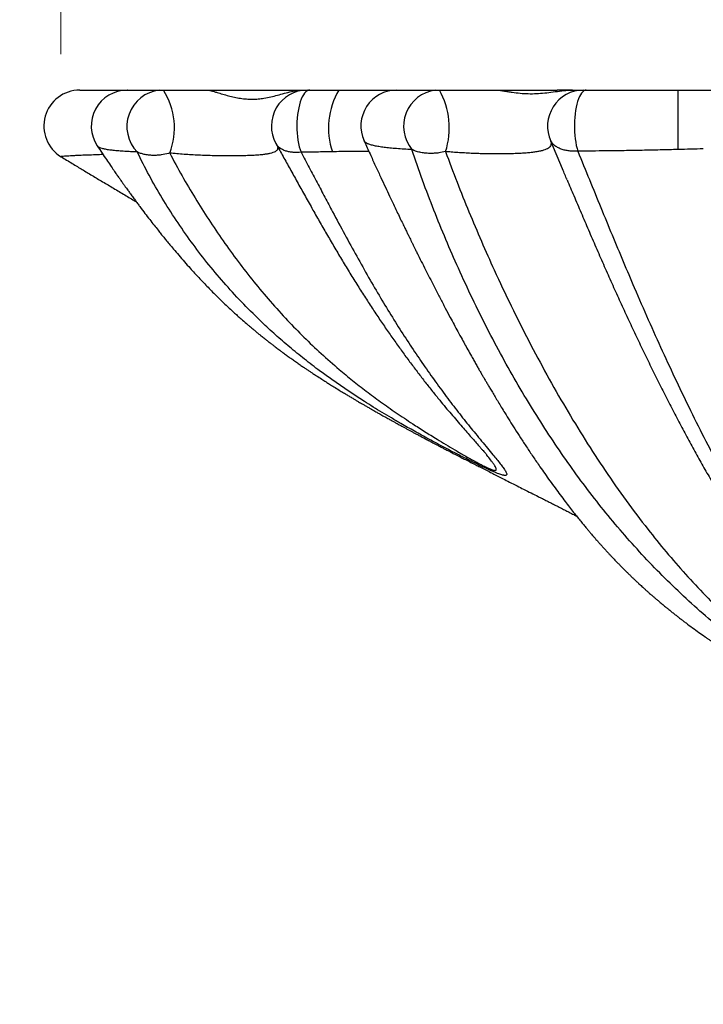
# Model space of a CAD drawing. Units: millimetres. Extents: x 20 to 400, y 25 to 574.
# Drawn here: x 69 to 82, y 354 to 373 of the extents above; entities that cross this region are included whole.
import ezdxf

# ---------------------------------------------------------------- set-up
doc = ezdxf.new("R2010")
doc.units = ezdxf.units.MM
doc.header["$LTSCALE"] = 2
doc.styles.add('SLDTEXTSTYLE2', font='TXT', dxfattribs={"width": 0.605})
doc.dimstyles.new('SLDDIMSTYLE0', dxfattribs={"dimtxt": 5, "dimasz": 6.604, "dimexe": 0, "dimexo": 0.0625, "dimgap": 1.25, "dimtad": 1, "dimrnd": 1e-09, "dimzin": 12, "dimdsep": 46, "dimtxsty": 'SLDTEXTSTYLE2', "dimsah": 1, "dimcen": 0.09, "dimadec": 0, "dimazin": 3, "dimtfac": 1, "dimtofl": 0, "dimtmove": 0, "dimatfit": 3, "dimfxl": 0, "dimfrac": 2, "dimtolj": 1, "dimtzin": 12, "dimarcsym": 0})

# ---------------------------------------------------------------- blocks, each defined once
blk = doc.blocks.new('_D')
at = {"color": 7, "linetype": 'Continuous', "lineweight": 0}
for p, q in [((69.742, 372.037), (69.742, 391.632)), ((172.058, 372.037), (172.058, 391.632)), ((69.742, 389.632), (172.058, 389.632))]:
    blk.add_line(p, q, dxfattribs=at)
at = {"color": 7, "linetype": 'Continuous', "lineweight": 18}
for points in [[(69.742, 389.632), (76.346, 388.616), (76.346, 390.648)], [(172.058, 389.632), (165.454, 390.648), (165.454, 388.616)]]:
    blk.add_solid(points, dxfattribs=at)
at = {"color": 7, "linetype": 'Continuous', "lineweight": 18, "insert": (110.397, 396.078), "char_height": 5, "attachment_point": 1, "style": 'SLDTEXTSTYLE2'}
blk.add_mtext('102,32', dxfattribs=at)
blk = doc.blocks.new('_D_1')
at = {"color": 7, "linetype": 'Continuous', "lineweight": 0}
for p, q in [((68.108, 371.334), (54.456, 371.334)), ((56.456, 343.427), (56.456, 371.334)), ((88.066, 343.427), (54.456, 343.427))]:
    blk.add_line(p, q, dxfattribs=at)
at = {"color": 7, "linetype": 'Continuous', "lineweight": 18}
for points in [[(56.456, 371.334), (55.44, 364.73), (57.472, 364.73)], [(56.456, 343.427), (57.472, 350.031), (55.44, 350.031)]]:
    blk.add_solid(points, dxfattribs=at)
at = {"color": 7, "linetype": 'Continuous', "lineweight": 18, "insert": (50.011, 348.787), "char_height": 5, "attachment_point": 1, "rotation": 90, "style": 'SLDTEXTSTYLE2'}
blk.add_mtext('27,91', dxfattribs=at)

msp = doc.modelspace()

# ---------------------------------------------------------------- linework, layer by layer
at = {"color": 7, "linetype": 'Continuous', "lineweight": 25}
for p, q in [((79.405, 371.308), (79.403, 371.334)), ((70.45, 370.247), (70.449, 370.248)), ((78.061, 364.2), (78.042, 364.224))]:
    msp.add_line(p, q, dxfattribs=at)
at = {"color": 8, "linetype": 'Continuous', "lineweight": 25}
msp.add_line((79.515, 369.799), (79.289, 370.34), dxfattribs=at)
at = {"color": 7, "linetype": 'Continuous', "lineweight": 25, "flags": 128}
for points in [[(74.591, 371.334), (74.565, 371.33), (74.539, 371.319), (74.513, 371.3), (74.489, 371.274), (74.466, 371.242), (74.444, 371.202), (74.423, 371.157), (74.405, 371.106), (74.388, 371.049), (74.374, 370.989), (74.362, 370.924), (74.352, 370.856), (74.345, 370.786), (74.341, 370.714), (74.339, 370.642), (74.34, 370.569), (74.344, 370.497), (74.35, 370.427), (74.359, 370.358), (74.371, 370.293), (74.385, 370.231), (74.401, 370.174), (74.419, 370.122)], [(79.978, 371.334), (79.955, 371.33), (79.931, 371.32), (79.909, 371.302), (79.886, 371.277), (79.865, 371.245), (79.845, 371.207), (79.827, 371.163), (79.81, 371.113), (79.794, 371.059), (79.781, 371), (79.77, 370.937), (79.761, 370.871), (79.754, 370.803), (79.749, 370.733), (79.747, 370.662), (79.747, 370.59), (79.75, 370.519), (79.755, 370.45), (79.762, 370.382), (79.772, 370.317), (79.784, 370.255), (79.798, 370.197), (79.813, 370.143)]]:
    msp.add_lwpolyline(points, dxfattribs=at)
at = {"color": 8, "linetype": 'Continuous', "lineweight": 25, "flags": 128}
msp.add_lwpolyline([(75.742, 370.141), (75.567, 370.139), (75.362, 370.14), (75.362, 370.14), (75.362, 370.14)], dxfattribs=at)
at = {"color": 7, "linetype": 'Continuous', "lineweight": 25}
for centre, radius, start, end in [((70.108, 370.634), 0.7, 89.9992, 238.5652), ((71.032, 370.634), 0.7, 90, 213.5353), ((71.738, 370.626), 0.712, 96.3381, 224.3278), ((70.592, 370.598), 1.361, 338.8058, 32.7245), ((74.542, 370.634), 0.7, 90, 209.2421), ((76.398, 370.599), 1.444, 149.4049, 198.8636), ((76.286, 370.634), 0.7, 90.0055, 204.3358), ((77.13, 370.628), 0.712, 97.5704, 219.4982), ((75.812, 370.6), 1.497, 341.9796, 29.3784), ((79.924, 370.634), 0.7, 90.0547, 204.8702), ((1.242, 370.611), 80.527, 359.69037, 0.51427)]:
    msp.add_arc(centre, radius, start, end, dxfattribs=at)
for points, knots in [([(70.109, 371.334), (70.11, 371.334), (70.111, 371.334), (70.134, 371.334), (70.172, 371.334), (70.228, 371.334), (70.302, 371.334), (70.397, 371.334), (70.506, 371.334), (70.629, 371.334), (70.777, 371.334), (70.909, 371.334), (71.002, 371.334), (71.026, 371.334)], [0, 0, 0, 0, 0.07016, 0.155094, 0.240104, 0.324874, 0.425145, 0.525729, 0.626483, 0.727187, 0.827559, 0.956298, 1, 1, 1, 1]), ([(71.035, 371.334), (71.034, 371.334), (71.03, 371.334), (71.047, 371.334), (71.081, 371.334), (71.129, 371.334), (71.191, 371.334), (71.27, 371.334), (71.364, 371.334), (71.463, 371.334), (71.561, 371.334), (71.626, 371.334), (71.659, 371.334)], [0, 0, 0, 0, 0.031079, 0.173303, 0.282447, 0.391665, 0.500811, 0.612687, 0.724642, 0.836521, 0.918201, 1, 1, 1, 1]), ([(71.659, 371.334), (71.663, 371.334), (71.672, 371.334), (71.692, 371.334), (71.713, 371.334), (71.728, 371.334), (71.736, 371.334), (71.737, 371.334)], [0, 0, 0, 0, 0.262337, 0.527041, 0.751958, 0.964621, 1, 1, 1, 1]), ([(71.737, 371.334), (71.794, 371.334), (71.907, 371.334), (72.083, 371.334), (72.261, 371.334), (72.428, 371.334), (72.534, 371.334), (72.58, 371.334)], [0, 0, 0, 0, 0.206936, 0.41386, 0.625925, 0.837978, 1, 1, 1, 1]), ([(72.58, 371.334), (72.593, 371.333), (72.619, 371.332), (72.669, 371.321), (72.725, 371.306), (72.799, 371.284), (72.893, 371.255), (73.006, 371.223), (73.123, 371.195), (73.24, 371.173), (73.357, 371.16), (73.473, 371.156), (73.587, 371.161), (73.706, 371.175), (73.829, 371.2), (73.96, 371.234), (74.093, 371.272), (74.221, 371.305), (74.329, 371.324), (74.41, 371.333), (74.454, 371.334), (74.475, 371.334)], [0, 0, 0, 0, 0.0332772, 0.0665893, 0.1013478, 0.1361257, 0.1938083, 0.2515195, 0.3095027, 0.3674759, 0.4260903, 0.4846996, 0.5442192, 0.6037483, 0.6761954, 0.7487722, 0.8214122, 0.8942853, 0.9464982, 0.9732604, 1, 1, 1, 1]), ([(72.587, 371.334), (72.623, 371.334), (72.703, 371.334), (72.85, 371.334), (73.018, 371.334), (73.198, 371.334), (73.396, 371.334), (73.542, 371.334), (73.615, 371.334)], [0, 0, 0, 0, 0.1502001, 0.3326055, 0.4968733, 0.6621263, 0.8305109, 1, 1, 1, 1]), ([(73.615, 371.334), (73.693, 371.334), (73.851, 371.334), (74.071, 371.334), (74.28, 371.334), (74.406, 371.334), (74.468, 371.334)], [0, 0, 0, 0, 0.249752, 0.499508, 0.753382, 1, 1, 1, 1]), ([(74.475, 371.334), (74.476, 371.334), (74.491, 371.334), (74.515, 371.334), (74.528, 371.334), (74.535, 371.334)], [0, 0, 0, 0, 0.017083, 0.518316, 1, 1, 1, 1]), ([(74.542, 371.334), (74.542, 371.334), (74.543, 371.334), (74.556, 371.334), (74.572, 371.334), (74.585, 371.334), (74.591, 371.334)], [0, 0, 0, 0, 0.365015, 0.618526, 0.83237, 1, 1, 1, 1]), ([(74.591, 371.334), (74.683, 371.334), (74.869, 371.334), (75.06, 371.334), (75.155, 371.334)], [0, 0, 0, 0, 0.499216, 1, 1, 1, 1]), ([(75.155, 371.334), (75.226, 371.334), (75.368, 371.334), (75.58, 371.334), (75.791, 371.334), (75.997, 371.334), (76.162, 371.334), (76.253, 371.334), (76.28, 371.334)], [0, 0, 0, 0, 0.183958, 0.368808, 0.553536, 0.737444, 0.920399, 1, 1, 1, 1]), ([(76.288, 371.334), (76.288, 371.334), (76.286, 371.334), (76.297, 371.334), (76.321, 371.334), (76.36, 371.334), (76.414, 371.334), (76.483, 371.334), (76.566, 371.334), (76.663, 371.334), (76.774, 371.334), (76.897, 371.334), (76.99, 371.334), (77.036, 371.334)], [0, 0, 0, 0, 0.031346, 0.122689, 0.213976, 0.310896, 0.407884, 0.504807, 0.604138, 0.703537, 0.802871, 0.901308, 1, 1, 1, 1]), ([(77.036, 371.334), (77.041, 371.334), (77.051, 371.334), (77.074, 371.334), (77.097, 371.334), (77.11, 371.334), (77.116, 371.334)], [0, 0, 0, 0, 0.283712, 0.56969, 0.814918, 1, 1, 1, 1]), ([(77.116, 371.334), (77.18, 371.334), (77.308, 371.334), (77.506, 371.334), (77.707, 371.334), (77.895, 371.334), (78.067, 371.334), (78.169, 371.334), (78.22, 371.334)], [0, 0, 0, 0, 0.176411, 0.352812, 0.534863, 0.716905, 0.858072, 1, 1, 1, 1]), ([(78.22, 371.334), (78.243, 371.333), (78.287, 371.331), (78.365, 371.32), (78.448, 371.306), (78.557, 371.289), (78.69, 371.272), (78.848, 371.263), (79.008, 371.264), (79.168, 371.278), (79.33, 371.299), (79.476, 371.318), (79.603, 371.331), (79.677, 371.333), (79.714, 371.334)], [0, 0, 0, 0, 0.060086, 0.120241, 0.181729, 0.243233, 0.347924, 0.452673, 0.557339, 0.663934, 0.770579, 0.877102, 0.93829, 1, 1, 1, 1]), ([(78.228, 371.334), (78.24, 371.334), (78.298, 371.334), (78.369, 371.334), (78.426, 371.334)], [0, 0, 0, 0, 0.204102, 1, 1, 1, 1]), ([(78.426, 371.334), (78.475, 371.334), (78.573, 371.334), (78.708, 371.334), (78.832, 371.334), (78.938, 371.334), (79.026, 371.334), (79.101, 371.334), (79.167, 371.334), (79.226, 371.334), (79.278, 371.334), (79.321, 371.334), (79.355, 371.334), (79.38, 371.334), (79.396, 371.334), (79.404, 371.334), (79.403, 371.334), (79.402, 371.334)], [0, 0, 0, 0, 0.0798752, 0.1597511, 0.2405108, 0.3212709, 0.3854711, 0.4496712, 0.5143153, 0.5789592, 0.645022, 0.7110846, 0.7776497, 0.8442146, 0.9078976, 0.9715808, 1, 1, 1, 1]), ([(79.707, 371.334), (79.617, 371.334), (79.517, 371.334), (79.42, 371.334), (79.41, 371.334)], [0, 0, 0, 0, 0.898458, 1, 1, 1, 1]), ([(79.714, 371.334), (79.733, 371.334), (79.77, 371.334), (79.817, 371.334), (79.855, 371.334), (79.887, 371.334), (79.911, 371.334), (79.919, 371.334), (79.923, 371.334)], [0, 0, 0, 0, 0.156533, 0.313071, 0.471632, 0.630197, 0.81476, 1, 1, 1, 1]), ([(79.923, 371.334), (79.925, 371.334), (79.928, 371.334), (79.944, 371.334), (79.961, 371.334), (79.974, 371.334), (79.978, 371.334)], [0, 0, 0, 0, 0.369235, 0.638085, 0.86676, 1, 1, 1, 1]), ([(79.978, 371.334), (80.073, 371.334), (80.262, 371.334), (80.552, 371.334), (80.848, 371.334), (81.151, 371.334), (81.458, 371.334), (81.663, 371.334), (81.766, 371.334)], [0, 0, 0, 0, 0.164201, 0.328526, 0.492721, 0.661768, 0.830956, 1, 1, 1, 1]), ([(81.766, 371.334), (81.85, 371.334), (82.018, 371.334), (82.27, 371.334), (82.523, 371.334), (82.778, 371.334), (83.031, 371.334), (83.276, 371.334), (83.51, 371.334), (83.733, 371.334), (83.946, 371.334), (84.148, 371.334), (84.338, 371.334), (84.514, 371.334), (84.671, 371.334), (84.761, 371.334), (84.803, 371.334)], [0, 0, 0, 0, 0.073249, 0.146549, 0.219747, 0.29406, 0.368528, 0.442843, 0.513507, 0.584433, 0.655369, 0.726048, 0.796601, 0.867393, 0.938189, 1, 1, 1, 1]), ([(75.649, 370.346), (75.655, 370.331), (75.698, 370.236), (75.775, 370.067), (75.877, 369.843), (75.973, 369.638), (76.061, 369.448), (76.142, 369.275), (76.217, 369.118), (76.284, 368.976), (76.345, 368.849), (76.397, 368.74), (76.442, 368.648), (76.48, 368.571), (76.511, 368.506), (76.538, 368.453), (76.558, 368.411), (76.573, 368.381), (76.585, 368.357), (76.598, 368.33), (76.615, 368.294), (76.639, 368.246), (76.669, 368.186), (76.745, 368.033), (76.865, 367.794), (77.007, 367.516), (77.129, 367.282), (77.229, 367.091), (77.319, 366.921), (77.401, 366.768), (77.479, 366.625), (77.552, 366.491), (77.622, 366.364), (77.688, 366.245), (77.748, 366.139), (77.8, 366.046), (77.843, 365.971), (77.883, 365.9), (77.921, 365.834), (77.955, 365.776), (77.984, 365.726), (78.006, 365.688), (78.025, 365.656), (78.042, 365.626), (78.068, 365.583), (78.103, 365.523), (78.15, 365.444), (78.203, 365.356), (78.261, 365.259), (78.324, 365.154), (78.4, 365.032), (78.488, 364.89), (78.59, 364.729), (78.7, 364.558), (78.817, 364.378), (78.943, 364.189), (79.062, 364.017), (79.171, 363.861), (79.269, 363.722), (79.37, 363.584), (79.469, 363.45), (79.563, 363.326), (79.65, 363.213), (79.73, 363.111), (79.802, 363.019), (79.868, 362.938), (79.927, 362.866), (79.979, 362.804), (80.024, 362.751), (80.061, 362.706), (80.088, 362.675), (80.105, 362.655), (80.115, 362.644), (80.124, 362.634), (80.131, 362.625), (80.139, 362.616), (80.151, 362.602), (80.17, 362.58), (80.198, 362.549), (80.234, 362.508), (80.275, 362.463), (80.316, 362.416), (80.359, 362.37), (80.398, 362.327), (80.44, 362.282), (80.485, 362.234), (80.535, 362.182), (80.585, 362.129), (80.635, 362.079), (80.685, 362.028), (80.733, 361.98), (80.78, 361.934), (80.826, 361.889), (80.871, 361.845), (80.913, 361.805), (80.947, 361.773), (80.975, 361.747), (81, 361.723), (81.03, 361.696), (81.063, 361.666), (81.094, 361.637), (81.122, 361.612), (81.145, 361.591), (81.167, 361.572), (81.189, 361.552), (81.215, 361.53), (81.247, 361.502), (81.284, 361.469), (81.321, 361.438), (81.351, 361.411), (81.375, 361.392), (81.397, 361.373), (81.422, 361.352), (81.452, 361.326), (81.487, 361.298), (81.527, 361.265), (81.567, 361.232), (81.605, 361.202), (81.647, 361.168), (81.697, 361.128), (81.755, 361.083), (81.811, 361.039), (81.867, 360.997), (81.945, 360.938), (82.046, 360.863), (82.17, 360.773), (82.267, 360.704), (82.338, 360.654), (82.384, 360.622), (82.434, 360.588), (82.49, 360.55), (82.554, 360.506), (82.619, 360.463), (82.678, 360.424), (82.729, 360.39), (82.774, 360.361), (82.814, 360.335), (82.855, 360.309), (82.902, 360.278), (82.957, 360.243), (83.016, 360.206), (83.07, 360.172), (83.116, 360.144), (83.154, 360.12), (83.189, 360.099), (83.284, 360.04), (83.436, 359.948), (83.635, 359.83), (83.825, 359.719), (84.015, 359.61), (84.213, 359.498), (84.403, 359.393), (84.583, 359.294), (84.757, 359.2), (84.941, 359.1), (85.126, 359.001), (85.283, 358.918), (85.399, 358.858), (85.481, 358.814), (85.561, 358.772), (85.645, 358.729), (85.732, 358.683), (85.825, 358.635), (85.922, 358.584), (86.026, 358.53), (86.129, 358.477), (86.231, 358.425), (86.331, 358.373), (86.434, 358.32), (86.534, 358.269), (86.626, 358.221), (86.707, 358.18), (86.779, 358.143), (86.846, 358.108), (86.914, 358.073), (86.987, 358.036), (87.072, 357.992), (87.172, 357.94), (87.279, 357.885), (87.382, 357.832), (87.478, 357.783), (87.579, 357.731), (87.693, 357.672), (87.812, 357.61), (87.928, 357.55), (88.033, 357.495), (88.125, 357.447), (88.203, 357.406), (88.272, 357.37), (88.332, 357.339), (88.387, 357.31), (88.443, 357.281), (88.51, 357.245), (88.592, 357.202), (88.691, 357.149), (88.806, 357.088), (88.93, 357.02), (89.054, 356.952), (89.167, 356.889), (89.264, 356.833), (89.347, 356.785), (89.414, 356.745), (89.471, 356.711), (89.519, 356.682), (89.559, 356.657), (89.592, 356.636), (89.62, 356.619), (89.644, 356.603), (89.667, 356.588), (89.686, 356.575), (89.698, 356.568), (89.702, 356.565)], [0, 0, 0, 0, 0.002194, 0.014396, 0.025835, 0.036512, 0.046424, 0.055571, 0.063952, 0.071566, 0.078412, 0.084489, 0.089363, 0.093597, 0.097189, 0.100139, 0.102448, 0.104114, 0.105159, 0.106517, 0.108544, 0.11124, 0.114606, 0.118627, 0.137311, 0.155589, 0.167393, 0.178743, 0.189641, 0.197889, 0.206313, 0.215669, 0.222914, 0.230636, 0.238836, 0.243891, 0.24911, 0.254047, 0.258357, 0.262673, 0.266101, 0.268642, 0.27049, 0.272486, 0.274728, 0.279341, 0.284736, 0.290882, 0.297595, 0.304849, 0.312644, 0.32335, 0.33494, 0.347416, 0.360782, 0.375044, 0.390204, 0.400924, 0.412055, 0.4236, 0.435021, 0.44565, 0.455482, 0.464514, 0.472746, 0.480174, 0.486797, 0.492614, 0.497623, 0.501823, 0.505213, 0.506447, 0.507525, 0.508445, 0.509208, 0.509873, 0.51105, 0.512902, 0.515721, 0.519361, 0.523802, 0.528162, 0.531978, 0.536525, 0.540097, 0.54435, 0.549479, 0.554236, 0.558564, 0.563029, 0.567795, 0.571478, 0.575443, 0.579594, 0.583218, 0.586167, 0.588028, 0.59002, 0.592382, 0.595111, 0.597825, 0.599788, 0.601576, 0.603187, 0.604696, 0.606577, 0.608918, 0.611723, 0.614715, 0.616827, 0.618341, 0.61968, 0.621349, 0.623351, 0.625689, 0.628107, 0.631185, 0.633384, 0.635841, 0.639488, 0.643062, 0.646464, 0.649741, 0.652905, 0.66016, 0.666927, 0.673278, 0.675675, 0.678041, 0.680452, 0.683235, 0.686574, 0.690033, 0.692819, 0.695299, 0.697393, 0.699239, 0.701063, 0.703187, 0.705987, 0.708768, 0.711441, 0.713496, 0.715073, 0.71662, 0.718295, 0.728098, 0.737126, 0.744707, 0.752996, 0.761767, 0.770099, 0.777184, 0.784617, 0.792073, 0.800441, 0.80786, 0.811753, 0.81503, 0.818264, 0.821854, 0.825565, 0.829281, 0.83351, 0.837848, 0.842327, 0.846481, 0.850614, 0.854928, 0.859321, 0.863199, 0.866474, 0.869504, 0.872232, 0.87497, 0.87799, 0.88145, 0.88562, 0.890591, 0.894901, 0.898552, 0.902664, 0.907586, 0.91279, 0.917681, 0.922257, 0.926047, 0.929385, 0.932259, 0.934745, 0.936927, 0.938963, 0.941534, 0.944717, 0.948537, 0.952999, 0.958097, 0.963213, 0.96778, 0.971822, 0.975368, 0.978455, 0.981139, 0.983847, 0.986796, 0.989278, 0.99154, 0.993546, 0.99567, 0.998451, 1, 1, 1, 1]), ([(79.289, 370.34), (79.291, 370.329), (79.295, 370.306), (79.292, 370.275), (79.28, 370.245), (79.257, 370.217), (79.222, 370.192), (79.175, 370.171), (79.118, 370.153), (79.051, 370.138), (78.973, 370.125), (78.884, 370.115), (78.786, 370.106), (78.68, 370.1), (78.564, 370.095), (78.445, 370.092), (78.327, 370.091), (78.211, 370.091), (78.09, 370.092), (77.973, 370.094), (77.853, 370.097), (77.732, 370.102), (77.603, 370.109), (77.474, 370.117), (77.351, 370.126), (77.272, 370.133), (77.235, 370.137)], [0, 0, 0, 0, 0.044362, 0.088854, 0.136508, 0.184156, 0.232918, 0.281672, 0.324945, 0.368213, 0.41285, 0.457482, 0.499578, 0.54167, 0.585365, 0.629059, 0.665697, 0.702335, 0.740082, 0.777829, 0.809622, 0.847881, 0.886142, 0.925553, 0.964966, 1, 1, 1, 1]), ([(79.813, 370.143), (79.778, 370.142), (79.712, 370.141), (79.622, 370.15), (79.542, 370.166), (79.467, 370.191), (79.395, 370.227), (79.331, 370.275), (79.303, 370.318), (79.289, 370.34)], [0, 0, 0, 0, 0.146006, 0.268319, 0.392552, 0.526789, 0.663561, 0.82938, 1, 1, 1, 1]), ([(70.449, 370.247), (70.48, 370.2), (70.54, 370.11), (70.625, 369.984), (70.701, 369.872), (70.768, 369.776), (70.824, 369.695), (70.871, 369.628), (70.906, 369.578), (70.931, 369.542), (70.948, 369.519), (70.959, 369.504), (70.969, 369.49), (70.98, 369.474), (70.997, 369.45), (71.019, 369.42), (71.049, 369.378), (71.088, 369.324), (71.135, 369.259), (71.184, 369.193), (71.232, 369.127), (71.297, 369.04), (71.376, 368.935), (71.468, 368.815), (71.553, 368.707), (71.626, 368.614), (71.689, 368.536), (71.744, 368.467), (71.802, 368.396), (71.866, 368.32), (71.944, 368.226), (72.039, 368.114), (72.147, 367.99), (72.251, 367.873), (72.344, 367.771), (72.425, 367.683), (72.505, 367.599), (72.587, 367.513), (72.674, 367.424), (72.765, 367.333), (72.853, 367.247), (72.938, 367.165), (73.021, 367.087), (73.101, 367.013), (73.178, 366.943), (73.262, 366.869), (73.336, 366.803), (73.397, 366.752), (73.432, 366.722), (73.465, 366.694), (73.503, 366.662), (73.549, 366.624), (73.597, 366.585), (73.639, 366.551), (73.676, 366.521), (73.715, 366.49), (73.761, 366.454), (73.814, 366.412), (73.866, 366.373), (73.911, 366.338), (73.951, 366.308), (73.989, 366.28), (74.028, 366.25), (74.083, 366.21), (74.153, 366.159), (74.222, 366.109), (74.294, 366.059), (74.365, 366.009), (74.432, 365.963), (74.491, 365.922), (74.545, 365.886), (74.597, 365.851), (74.655, 365.813), (74.73, 365.763), (74.815, 365.708), (74.901, 365.654), (74.979, 365.604), (75.064, 365.551), (75.155, 365.495), (75.242, 365.442), (75.315, 365.398), (75.38, 365.359), (75.439, 365.324), (75.493, 365.292), (75.539, 365.265), (75.581, 365.24), (75.626, 365.214), (75.679, 365.184), (75.736, 365.151), (75.789, 365.12), (75.835, 365.094), (75.875, 365.071), (75.909, 365.052), (75.941, 365.034), (75.976, 365.014), (76.019, 364.99), (76.066, 364.964), (76.109, 364.94), (76.144, 364.92), (76.18, 364.901), (76.224, 364.876), (76.282, 364.844), (76.347, 364.809), (76.409, 364.775), (76.463, 364.746), (76.515, 364.718), (76.568, 364.689), (76.62, 364.661), (76.675, 364.632), (76.733, 364.601), (76.797, 364.567), (76.866, 364.53), (76.935, 364.494), (76.999, 364.46), (77.057, 364.43), (77.117, 364.398), (77.179, 364.366), (77.234, 364.337), (77.276, 364.315), (77.311, 364.298), (77.346, 364.279), (77.39, 364.256), (77.442, 364.23), (77.494, 364.203), (77.553, 364.172), (77.63, 364.133), (77.725, 364.084), (77.819, 364.036), (77.912, 363.989), (78.006, 363.941), (78.105, 363.891), (78.223, 363.831), (78.347, 363.768), (78.49, 363.696), (78.624, 363.628), (78.764, 363.557), (78.901, 363.488), (79.023, 363.427), (79.126, 363.375), (79.211, 363.332), (79.297, 363.288), (79.384, 363.244), (79.47, 363.2), (79.556, 363.156), (79.643, 363.111), (79.722, 363.071), (79.771, 363.045), (79.79, 363.035)], [0, 0, 0, 0, 0.015467, 0.029619, 0.042176, 0.053133, 0.062489, 0.070241, 0.076387, 0.080106, 0.08282, 0.08453, 0.085652, 0.087529, 0.090259, 0.093844, 0.098285, 0.105084, 0.113144, 0.121309, 0.129232, 0.136913, 0.153184, 0.168244, 0.182092, 0.19473, 0.203969, 0.212511, 0.221613, 0.231713, 0.242817, 0.258891, 0.276628, 0.293957, 0.307319, 0.319813, 0.331451, 0.343419, 0.356464, 0.369759, 0.382445, 0.393694, 0.40509, 0.416324, 0.425593, 0.435254, 0.44811, 0.453416, 0.457536, 0.46086, 0.46523, 0.470894, 0.476847, 0.481688, 0.485385, 0.489237, 0.49435, 0.500577, 0.506322, 0.511017, 0.514841, 0.518863, 0.523264, 0.528944, 0.535389, 0.542175, 0.549096, 0.556, 0.562567, 0.567917, 0.572622, 0.577237, 0.582316, 0.588278, 0.597485, 0.604841, 0.610774, 0.617907, 0.626665, 0.634126, 0.640112, 0.645214, 0.650477, 0.654951, 0.65873, 0.66196, 0.66534, 0.669883, 0.675007, 0.679425, 0.683084, 0.686358, 0.689162, 0.691496, 0.694167, 0.697751, 0.702042, 0.705525, 0.708242, 0.710689, 0.71419, 0.718827, 0.724929, 0.7298, 0.733845, 0.738019, 0.742322, 0.746556, 0.750739, 0.755493, 0.760458, 0.766058, 0.772085, 0.777178, 0.781286, 0.785977, 0.791667, 0.795999, 0.799342, 0.801702, 0.804262, 0.807785, 0.812242, 0.816562, 0.820234, 0.82658, 0.834932, 0.842896, 0.849108, 0.857132, 0.865485, 0.872811, 0.885361, 0.89537, 0.907277, 0.917565, 0.929509, 0.940697, 0.947226, 0.954522, 0.96148, 0.968231, 0.975532, 0.982041, 0.988765, 0.995731, 1, 1, 1, 1]), ([(73.931, 370.292), (73.939, 370.278), (73.992, 370.183), (74.089, 370.008), (74.225, 369.764), (74.364, 369.513), (74.506, 369.257), (74.65, 369.001), (74.793, 368.748), (74.936, 368.501), (75.08, 368.254), (75.226, 368.009), (75.374, 367.765), (75.524, 367.524), (75.674, 367.289), (75.822, 367.061), (75.97, 366.84), (76.117, 366.626), (76.264, 366.418), (76.409, 366.215), (76.554, 366.019), (76.698, 365.829), (76.84, 365.644), (76.982, 365.465), (77.114, 365.302), (77.235, 365.156), (77.347, 365.023), (77.455, 364.897), (77.558, 364.778), (77.653, 364.67), (77.739, 364.571), (77.817, 364.482), (77.88, 364.411), (77.93, 364.354), (77.965, 364.314), (77.995, 364.28), (78.018, 364.253), (78.033, 364.234), (78.04, 364.226), (78.042, 364.223)], [0, 0, 0, 0, 0.005126, 0.034057, 0.064093, 0.095336, 0.127863, 0.161624, 0.194141, 0.227162, 0.260674, 0.294687, 0.329203, 0.364217, 0.399039, 0.433258, 0.467343, 0.501303, 0.535146, 0.568881, 0.602519, 0.636068, 0.669541, 0.702949, 0.736303, 0.763861, 0.790185, 0.818056, 0.844521, 0.869649, 0.89356, 0.916357, 0.938129, 0.951607, 0.964183, 0.975634, 0.986078, 0.995611, 1, 1, 1, 1]), ([(79.813, 370.143), (79.889, 369.958), (80.04, 369.588), (80.262, 369.045), (80.481, 368.514), (80.698, 367.994), (80.933, 367.44), (81.187, 366.858), (81.46, 366.25), (81.734, 365.661), (82.016, 365.075), (82.308, 364.494), (82.609, 363.92), (82.911, 363.368), (83.215, 362.838), (83.519, 362.33), (83.822, 361.845), (84.124, 361.383), (84.392, 360.989), (84.628, 360.656), (84.831, 360.377), (85.03, 360.11), (85.223, 359.857), (85.409, 359.619), (85.571, 359.413), (85.711, 359.237), (85.815, 359.104), (85.896, 358.996), (85.951, 358.919), (85.991, 358.857), (86.014, 358.814), (86.026, 358.781), (86.029, 358.757), (86.022, 358.741), (86.008, 358.733), (85.991, 358.731), (85.97, 358.732), (85.945, 358.737), (85.913, 358.745), (85.879, 358.756), (85.844, 358.769), (85.808, 358.784), (85.766, 358.802), (85.715, 358.824), (85.659, 358.851), (85.582, 358.888), (85.492, 358.934), (85.371, 358.997), (85.236, 359.069), (85.091, 359.15), (84.951, 359.23), (84.778, 359.33), (84.575, 359.451), (84.348, 359.591), (84.13, 359.73), (83.921, 359.868), (83.67, 360.037), (83.382, 360.24), (83.063, 360.476), (82.7, 360.758), (82.3, 361.09), (81.869, 361.477), (81.456, 361.876), (81.061, 362.288), (80.68, 362.714), (80.313, 363.154), (79.959, 363.608), (79.618, 364.077), (79.289, 364.559), (78.966, 365.062), (78.65, 365.587), (78.341, 366.135), (78.043, 366.696), (77.758, 367.271), (77.49, 367.847), (77.24, 368.421), (77.007, 368.994), (76.785, 369.577), (76.648, 369.976), (76.58, 370.175)], [0, 0, 0, 0, 0.0163848, 0.0327751, 0.0491679, 0.0655596, 0.0819455, 0.102642, 0.1233445, 0.1440474, 0.1647445, 0.187152, 0.2095661, 0.2319806, 0.2543883, 0.2767955, 0.2992092, 0.3216226, 0.3440293, 0.3595898, 0.375159, 0.3907302, 0.4062985, 0.4218611, 0.4374172, 0.4493101, 0.4612126, 0.4693346, 0.4774649, 0.4830439, 0.4886309, 0.4925001, 0.496378, 0.5003976, 0.502432, 0.5044652, 0.5060951, 0.5077414, 0.5091268, 0.5105439, 0.5114872, 0.5124511, 0.513531, 0.5146453, 0.5160302, 0.5174547, 0.5199445, 0.5224948, 0.5265957, 0.5307025, 0.5349039, 0.5391062, 0.5468446, 0.554589, 0.5623414, 0.5700967, 0.5778442, 0.5909408, 0.6040398, 0.6171377, 0.6371651, 0.6572004, 0.6772402, 0.6972788, 0.717309, 0.7373241, 0.7573449, 0.777368, 0.7973896, 0.8174054, 0.8383174, 0.8592352, 0.8801549, 0.9010729, 0.921985, 0.9414753, 0.9609655, 0.9804828, 1, 1, 1, 1]), ([(77.235, 370.137), (77.192, 370.127), (77.118, 370.111), (77.015, 370.102), (76.921, 370.099), (76.826, 370.106), (76.735, 370.121), (76.651, 370.144), (76.604, 370.165), (76.58, 370.175)], [0, 0, 0, 0, 0.183205, 0.309715, 0.437966, 0.583533, 0.731772, 0.864878, 1, 1, 1, 1]), ([(81.768, 370.176), (81.651, 370.173), (81.417, 370.168), (81.067, 370.16), (80.717, 370.154), (80.391, 370.15), (80.09, 370.146), (79.905, 370.144), (79.813, 370.143)], [0, 0, 0, 0, 0.175682, 0.351365, 0.529453, 0.707542, 0.853607, 1, 1, 1, 1]), ([(82.259, 370.19), (82.259, 370.19), (82.177, 370.187), (82.014, 370.183), (81.85, 370.178), (81.768, 370.176)], [0, 0, 0, 0, 0.000122, 0.499635, 1, 1, 1, 1]), ([(69.743, 370.037), (69.779, 370.015), (69.851, 369.971), (69.958, 369.906), (70.09, 369.826), (70.254, 369.728), (70.453, 369.609), (70.625, 369.506), (70.767, 369.422), (70.876, 369.357), (70.985, 369.293), (71.089, 369.231), (71.163, 369.186), (71.202, 369.163), (71.209, 369.159)], [0, 0, 0, 0, 0.073751, 0.146162, 0.215879, 0.342442, 0.47742, 0.619727, 0.693104, 0.767734, 0.843653, 0.919709, 0.987321, 1, 1, 1, 1]), ([(74.419, 370.122), (74.472, 370.023), (74.579, 369.824), (74.733, 369.532), (74.885, 369.245), (75.065, 368.907), (75.271, 368.521), (75.505, 368.094), (75.737, 367.683), (75.968, 367.287), (76.2, 366.906), (76.431, 366.541), (76.661, 366.192), (76.895, 365.853), (77.131, 365.525), (77.368, 365.21), (77.599, 364.914), (77.788, 364.679), (77.94, 364.496), (78.054, 364.359), (78.153, 364.241), (78.236, 364.14), (78.305, 364.055), (78.363, 363.979), (78.4, 363.924), (78.42, 363.884), (78.429, 363.859), (78.427, 363.839), (78.412, 363.828), (78.387, 363.828), (78.36, 363.832), (78.333, 363.839), (78.297, 363.85), (78.25, 363.867), (78.194, 363.89), (78.134, 363.915), (78.075, 363.942), (78.004, 363.975), (77.912, 364.018), (77.794, 364.076), (77.668, 364.139), (77.524, 364.212), (77.373, 364.29), (77.215, 364.372), (77.06, 364.455), (76.863, 364.561), (76.629, 364.69), (76.388, 364.826), (76.18, 364.948), (75.94, 365.09), (75.685, 365.248), (75.417, 365.422), (75.187, 365.577), (74.964, 365.734), (74.716, 365.915), (74.448, 366.122), (74.161, 366.357), (73.886, 366.597), (73.582, 366.88), (73.254, 367.208), (72.909, 367.587), (72.583, 367.977), (72.275, 368.381), (71.984, 368.798), (71.71, 369.23), (71.456, 369.672), (71.304, 369.976), (71.228, 370.129)], [0, 0, 0, 0, 0.015939, 0.031877, 0.047845, 0.063813, 0.089546, 0.11529, 0.141036, 0.166771, 0.192497, 0.218232, 0.243966, 0.269692, 0.296719, 0.323758, 0.350793, 0.377814, 0.393135, 0.408459, 0.423778, 0.435417, 0.447067, 0.458707, 0.470331, 0.476727, 0.483121, 0.489636, 0.496145, 0.501214, 0.5038, 0.506385, 0.509465, 0.512607, 0.515657, 0.518801, 0.521122, 0.523479, 0.5278, 0.532243, 0.537638, 0.543106, 0.550008, 0.556913, 0.563939, 0.570966, 0.584296, 0.597673, 0.607215, 0.616756, 0.635889, 0.649572, 0.663254, 0.676971, 0.690687, 0.710344, 0.730001, 0.749709, 0.769418, 0.798042, 0.826678, 0.855316, 0.883943, 0.912952, 0.941973, 0.970993, 1, 1, 1, 1]), ([(71.861, 370.106), (71.853, 370.104), (71.798, 370.089), (71.715, 370.073), (71.614, 370.063), (71.531, 370.061), (71.446, 370.067), (71.365, 370.081), (71.292, 370.101), (71.249, 370.119), (71.228, 370.129)], [0, 0, 0, 0, 0.033118, 0.24305, 0.360614, 0.47951, 0.615545, 0.753657, 0.876083, 1, 1, 1, 1]), ([(75.032, 370.133), (74.929, 370.131), (74.721, 370.127), (74.52, 370.123), (74.419, 370.122)], [0, 0, 0, 0, 0.499276, 1, 1, 1, 1]), ([(75.362, 370.14), (75.362, 370.14), (75.251, 370.137), (75.141, 370.135), (75.032, 370.133)], [0, 0, 0, 0, 0.000176, 1, 1, 1, 1]), ([(79.603, 369.591), (79.589, 369.623), (79.56, 369.691), (79.531, 369.762), (79.515, 369.799)], [0, 0, 0, 0, 0.465334, 1, 1, 1, 1]), ([(79.605, 369.586), (79.648, 369.483), (79.739, 369.268), (79.878, 368.943), (80.021, 368.608), (80.166, 368.274), (80.311, 367.942), (80.457, 367.613), (80.604, 367.288), (80.751, 366.967), (80.9, 366.648), (81.05, 366.332), (81.201, 366.019), (81.354, 365.709), (81.508, 365.402), (81.664, 365.099), (81.82, 364.801), (81.976, 364.51), (82.133, 364.224), (82.291, 363.943), (82.449, 363.667), (82.607, 363.396), (82.766, 363.13), (82.925, 362.87), (83.084, 362.614), (83.244, 362.364), (83.404, 362.119), (83.564, 361.878), (83.725, 361.644), (83.884, 361.416), (84.04, 361.197), (84.191, 360.989), (84.339, 360.79), (84.482, 360.601), (84.621, 360.42), (84.756, 360.248), (84.88, 360.092), (84.992, 359.953), (85.09, 359.833), (85.183, 359.718), (85.273, 359.61), (85.352, 359.514), (85.407, 359.447), (85.433, 359.416), (85.439, 359.408)], [0, 0, 0, 0, 0.022018, 0.046188, 0.070705, 0.095568, 0.12077, 0.145779, 0.170924, 0.196224, 0.221684, 0.247306, 0.273093, 0.29905, 0.325171, 0.35159, 0.377712, 0.403847, 0.429998, 0.456169, 0.482364, 0.508585, 0.534835, 0.561119, 0.587438, 0.613797, 0.640198, 0.666645, 0.693141, 0.719689, 0.745624, 0.770966, 0.795856, 0.820309, 0.844343, 0.86798, 0.89124, 0.910593, 0.928765, 0.946094, 0.964447, 0.981903, 0.995778, 1, 1, 1, 1])]:
    msp.add_open_spline(points, degree=3, knots=knots, dxfattribs=at)
at = {"color": 8, "linetype": 'Continuous', "lineweight": 25}
for points, knots in [([(76.58, 370.175), (76.527, 370.178), (76.422, 370.184), (76.28, 370.194), (76.151, 370.205), (76.036, 370.218), (75.934, 370.233), (75.846, 370.249), (75.772, 370.268), (75.716, 370.289), (75.677, 370.312), (75.655, 370.33), (75.651, 370.343), (75.65, 370.347)], [0, 0, 0, 0, 0.097291, 0.194813, 0.291659, 0.388561, 0.485405, 0.584446, 0.683551, 0.782586, 0.873636, 0.96474, 1, 1, 1, 1]), ([(71.228, 370.129), (71.191, 370.13), (71.118, 370.133), (71.006, 370.139), (70.893, 370.146), (70.784, 370.156), (70.688, 370.167), (70.607, 370.18), (70.541, 370.195), (70.494, 370.212), (70.464, 370.229), (70.454, 370.242), (70.45, 370.247)], [0, 0, 0, 0, 0.081176, 0.162459, 0.2719, 0.381405, 0.490846, 0.602687, 0.714597, 0.826438, 0.921708, 1, 1, 1, 1]), ([(73.957, 370.246), (73.958, 370.244), (73.964, 370.23), (73.966, 370.206), (73.961, 370.178), (73.944, 370.154), (73.916, 370.133), (73.875, 370.115), (73.822, 370.1), (73.759, 370.088), (73.687, 370.078), (73.602, 370.069), (73.507, 370.063), (73.403, 370.058), (73.29, 370.055), (73.166, 370.052), (73.03, 370.052), (72.883, 370.053), (72.73, 370.055), (72.577, 370.06), (72.428, 370.065), (72.283, 370.073), (72.14, 370.082), (71.998, 370.093), (71.907, 370.102), (71.861, 370.106)], [0, 0, 0, 0, 0.0092959, 0.060397, 0.1114888, 0.1570975, 0.2026996, 0.2495521, 0.2963976, 0.3385695, 0.3807377, 0.4243621, 0.4679834, 0.510156, 0.552327, 0.5962058, 0.640084, 0.6878033, 0.7361235, 0.7810324, 0.8264221, 0.8690583, 0.9116975, 0.9558464, 1, 1, 1, 1]), ([(74.419, 370.122), (74.397, 370.12), (74.352, 370.118), (74.283, 370.119), (74.212, 370.126), (74.141, 370.142), (74.075, 370.165), (74.012, 370.201), (73.961, 370.243), (73.941, 370.279), (73.933, 370.293)], [0, 0, 0, 0, 0.097431, 0.195751, 0.317332, 0.440654, 0.574245, 0.710137, 0.880856, 1, 1, 1, 1]), ([(70.562, 370.078), (70.515, 370.076), (70.402, 370.072), (70.246, 370.067), (70.109, 370.061), (70.004, 370.056), (69.924, 370.052), (69.858, 370.048), (69.805, 370.044), (69.766, 370.041), (69.744, 370.038), (69.743, 370.038), (69.743, 370.037)], [0, 0, 0, 0, 0.093095, 0.225181, 0.357256, 0.447599, 0.538011, 0.628338, 0.72034, 0.812334, 0.906166, 1, 1, 1, 1]), ([(71.861, 370.106), (71.94, 369.958), (72.098, 369.662), (72.352, 369.231), (72.619, 368.809), (72.899, 368.397), (73.191, 367.994), (73.497, 367.601), (73.818, 367.218), (74.144, 366.858), (74.474, 366.52), (74.809, 366.201), (75.126, 365.922), (75.421, 365.679), (75.689, 365.47), (75.972, 365.26), (76.272, 365.049), (76.56, 364.857), (76.826, 364.685), (77.043, 364.551), (77.24, 364.431), (77.417, 364.325), (77.576, 364.234), (77.711, 364.157), (77.813, 364.101), (77.907, 364.051), (77.978, 364.014), (78.033, 363.987), (78.071, 363.969), (78.105, 363.954), (78.133, 363.944), (78.16, 363.934), (78.184, 363.928), (78.209, 363.926), (78.224, 363.932), (78.227, 363.951), (78.218, 363.978), (78.197, 364.016), (78.167, 364.06), (78.123, 364.119), (78.085, 364.168), (78.061, 364.2)], [0, 0, 0, 0, 0.054745, 0.109503, 0.164262, 0.219009, 0.274165, 0.329335, 0.384502, 0.439654, 0.489348, 0.53905, 0.588739, 0.623133, 0.657531, 0.691921, 0.727649, 0.763372, 0.788052, 0.812727, 0.829387, 0.846052, 0.862676, 0.871801, 0.880912, 0.887643, 0.894344, 0.897616, 0.900884, 0.903876, 0.906868, 0.909251, 0.913662, 0.918086, 0.92611, 0.934165, 0.945371, 0.95661, 0.967878, 0.979124, 1, 1, 1, 1]), ([(77.235, 370.137), (77.309, 369.938), (77.457, 369.541), (77.691, 368.959), (77.933, 368.388), (78.206, 367.776), (78.513, 367.126), (78.855, 366.445), (79.21, 365.782), (79.576, 365.14), (79.954, 364.519), (80.345, 363.918), (80.751, 363.338), (81.149, 362.811), (81.535, 362.335), (81.909, 361.904), (82.298, 361.486), (82.704, 361.081), (83.075, 360.738), (83.404, 360.451), (83.687, 360.217), (83.957, 360.004), (84.211, 359.811), (84.449, 359.638), (84.698, 359.463), (84.91, 359.321), (85.077, 359.212), (85.194, 359.138), (85.317, 359.061), (85.431, 358.994), (85.53, 358.936), (85.601, 358.896), (85.662, 358.864), (85.712, 358.839), (85.75, 358.822), (85.786, 358.807), (85.804, 358.801), (85.825, 358.794), (85.842, 358.79), (85.859, 358.789), (85.871, 358.792), (85.881, 358.801), (85.881, 358.822), (85.866, 358.855), (85.844, 358.893), (85.812, 358.94), (85.77, 358.998), (85.708, 359.078), (85.63, 359.174), (85.539, 359.286), (85.475, 359.364), (85.443, 359.403)], [0, 0, 0, 0, 0.036242, 0.072488, 0.108736, 0.144978, 0.191538, 0.238109, 0.284679, 0.33124, 0.377804, 0.42438, 0.470955, 0.517519, 0.555919, 0.594333, 0.63275, 0.671159, 0.709555, 0.733309, 0.757064, 0.780817, 0.798739, 0.816669, 0.834589, 0.852496, 0.859817, 0.86715, 0.874464, 0.881759, 0.88585, 0.889927, 0.891975, 0.894014, 0.896398, 0.896924, 0.899174, 0.899455, 0.901481, 0.903515, 0.906111, 0.90871, 0.915592, 0.922487, 0.92934, 0.936194, 0.946238, 0.956284, 0.971058, 0.985833, 1, 1, 1, 1])]:
    msp.add_open_spline(points, degree=3, knots=knots, dxfattribs=at)

# ---------------------------------------------------------------- dimensions: what is measured, and where the dimension line sits
at = {"color": 7, "linetype": 'Continuous', "lineweight": 18}
dim = msp.add_linear_dim(base=(172.058, 389.632), p1=(69.742, 370.037), p2=(172.058, 370.037), dimstyle='SLDDIMSTYLE0', dxfattribs=at)
dim.commit()
dim.dimension.update_dxf_attribs({"geometry": '_D', "text_midpoint": (120.9, 389.632), "dimtype": 160})
dim = msp.add_linear_dim(base=(56.456, 371.334), p1=(90.066, 343.427), p2=(70.108, 371.334), angle=90, dimstyle='SLDDIMSTYLE0', dxfattribs=at)
dim.commit()
dim.dimension.update_dxf_attribs({"geometry": '_D_1', "text_midpoint": (56.456, 357.381), "dimtype": 160})

doc.saveas('drawing.dxf')
